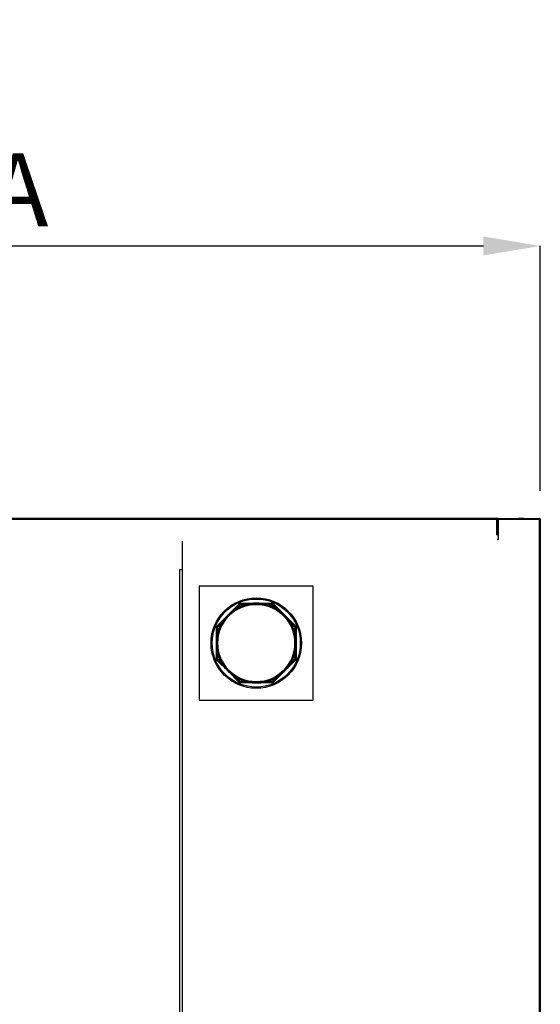
# Model space of a CAD drawing. Units: millimetres. Extents: x 18369 to 36128, y 15112 to 22541.
# Drawn here: x 20724 to 21090, y 19340 to 20031 of the extents above; entities that cross this region are included whole.
import ezdxf

# ---------------------------------------------------------------- set-up
doc = ezdxf.new("R2010")
doc.units = ezdxf.units.MM
doc.styles.add('SLDTEXTSTYLE0', font='TXT', dxfattribs={"width": 0.75})
doc.styles.get("Standard").update_dxf_attribs({"font": 'arial.ttf'})
doc.dimstyles.new('SLDDIMSTYLE2', dxfattribs={"dimtxt": 51.366374, "dimasz": 40, "dimexe": 0, "dimexo": 0.0625, "dimgap": 12.841593, "dimtad": 1, "dimdec": 1, "dimrnd": 1e-09, "dimzin": 12, "dimdsep": 46, "dimtxsty": 'SLDTEXTSTYLE0', "dimsah": 1, "dimcen": 0.09, "dimadec": 0, "dimazin": 0, "dimtfac": 1, "dimtdec": 1, "dimtmove": 0, "dimatfit": 0, "dimfxl": 1, "dimtolj": 1, "dimtzin": 12, "dimarcsym": 0})

# ---------------------------------------------------------------- blocks, each defined once
blk = doc.blocks.new('*D39')
at = {"color": 0, "lineweight": -2, "transparency": 16777216}
for p, q in [((19756.69, 19700.44), (19756.69, 19872.41)), ((19796.69, 19872.41), (21050.08, 19872.41)), ((21090.08, 19700.43), (21090.08, 19872.41))]:
    blk.add_line(p, q, dxfattribs=at)
at = {"color": 0, "transparency": 16777216}
for points in [[(19796.69, 19879.08), (19796.69, 19865.74), (19756.69, 19872.41)], [(21050.08, 19879.08), (21050.08, 19865.74), (21090.08, 19872.41)]]:
    blk.add_solid(points, dxfattribs=at)
at = {"layer": 'DEFPOINTS', "color": 0, "transparency": 16777216}
for p in [(21090.08, 19872.41), (19756.69, 19680.44), (21090.08, 19680.43)]:
    blk.add_point(p, dxfattribs=at)
at = {"color": 0, "transparency": 16777216, "insert": (20423.38, 19911.83), "char_height": 51.3664, "attachment_point": 5}
blk.add_mtext('\\A1;1333 SIN ENCIMERA', dxfattribs=at)

msp = doc.modelspace()

# ---------------------------------------------------------------- linework, layer by layer
at = {"color": 7}
for p, q in [((20669.39, 19681.04), (21059.39, 19681.04)), ((20669.39, 19680.54), (21059.39, 19680.54)), ((21051.89, 19681.04), (20676.89, 19681.04)), ((20676.89, 19680.54), (21051.89, 19680.54)), ((20732.39, 19681.04), (20732.39, 19680.54)), ((20732.39, 19681.04), (20732.39, 19680.54)), ((20732.39, 19681.04), (20732.39, 19680.54)), ((20732.39, 19681.04), (20732.39, 19680.54)), ((20736.39, 19681.04), (20732.39, 19681.04)), ((20736.39, 19681.04), (20732.39, 19681.04)), ((20736.39, 19681.04), (20732.39, 19681.04)), ((20736.39, 19681.04), (20732.39, 19681.04)), ((20736.39, 19680.54), (20732.39, 19680.54)), ((20736.39, 19680.54), (20732.39, 19680.54)), ((20736.39, 19680.54), (20732.39, 19680.54)), ((20736.39, 19680.54), (20732.39, 19680.54)), ((20736.39, 19681.04), (20768.39, 19681.04)), ((20736.39, 19681.04), (20736.39, 19680.54)), ((20768.39, 19680.54), (20736.39, 19680.54)), ((20768.39, 19681.04), (20772.39, 19681.04)), ((20768.39, 19681.04), (20772.39, 19681.04)), ((20768.39, 19681.04), (20772.39, 19681.04)), ((20768.39, 19681.04), (20772.39, 19681.04)), ((20768.39, 19681.04), (20768.39, 19680.54)), ((20768.39, 19680.54), (20772.39, 19680.54)), ((20768.39, 19680.54), (20772.39, 19680.54)), ((20768.39, 19680.54), (20772.39, 19680.54)), ((20768.39, 19680.54), (20772.39, 19680.54)), ((20772.39, 19680.54), (20772.39, 19681.04)), ((20772.39, 19680.54), (20772.39, 19681.04)), ((20772.39, 19680.54), (20772.39, 19681.04)), ((20772.39, 19680.54), (20772.39, 19681.04)), ((20788.39, 19681.04), (20788.39, 19680.54)), ((20788.39, 19681.04), (20788.39, 19680.54)), ((20788.39, 19681.04), (20788.39, 19680.54)), ((20788.39, 19681.04), (20788.39, 19680.54)), ((20792.39, 19681.04), (20788.39, 19681.04)), ((20792.39, 19681.04), (20788.39, 19681.04)), ((20792.39, 19681.04), (20788.39, 19681.04)), ((20792.39, 19681.04), (20788.39, 19681.04)), ((20792.39, 19680.54), (20788.39, 19680.54)), ((20792.39, 19680.54), (20788.39, 19680.54)), ((20792.39, 19680.54), (20788.39, 19680.54)), ((20792.39, 19680.54), (20788.39, 19680.54)), ((20824.39, 19681.04), (20792.39, 19681.04)), ((20792.39, 19681.04), (20792.39, 19680.54)), ((20824.39, 19680.54), (20792.39, 19680.54)), ((20824.39, 19681.04), (20828.39, 19681.04)), ((20824.39, 19681.04), (20828.39, 19681.04)), ((20824.39, 19681.04), (20828.39, 19681.04)), ((20824.39, 19681.04), (20828.39, 19681.04)), ((20824.39, 19681.04), (20824.39, 19680.54)), ((20824.39, 19680.54), (20828.39, 19680.54)), ((20824.39, 19680.54), (20828.39, 19680.54)), ((20824.39, 19680.54), (20828.39, 19680.54)), ((20824.39, 19680.54), (20828.39, 19680.54)), ((20828.39, 19680.54), (20828.39, 19681.04)), ((20828.39, 19680.54), (20828.39, 19681.04)), ((20828.39, 19680.54), (20828.39, 19681.04)), ((20828.39, 19680.54), (20828.39, 19681.04)), ((20844.39, 19681.04), (20844.39, 19680.54)), ((20844.39, 19681.04), (20844.39, 19680.54)), ((20844.39, 19681.04), (20844.39, 19680.54)), ((20844.39, 19681.04), (20844.39, 19680.54)), ((20848.39, 19681.04), (20844.39, 19681.04)), ((20848.39, 19681.04), (20844.39, 19681.04)), ((20848.39, 19681.04), (20844.39, 19681.04)), ((20848.39, 19681.04), (20844.39, 19681.04)), ((20848.39, 19680.54), (20844.39, 19680.54)), ((20848.39, 19680.54), (20844.39, 19680.54)), ((20848.39, 19680.54), (20844.39, 19680.54)), ((20848.39, 19680.54), (20844.39, 19680.54)), ((20880.39, 19681.04), (20848.39, 19681.04)), ((20848.39, 19681.04), (20848.39, 19680.54)), ((20880.39, 19680.54), (20848.39, 19680.54)), ((20880.39, 19681.04), (20884.39, 19681.04)), ((20880.39, 19681.04), (20884.39, 19681.04)), ((20880.39, 19681.04), (20884.39, 19681.04)), ((20880.39, 19681.04), (20884.39, 19681.04)), ((20880.39, 19681.04), (20880.39, 19680.54)), ((20880.39, 19680.54), (20884.39, 19680.54)), ((20880.39, 19680.54), (20884.39, 19680.54)), ((20880.39, 19680.54), (20884.39, 19680.54)), ((20880.39, 19680.54), (20884.39, 19680.54)), ((20884.39, 19680.54), (20884.39, 19681.04)), ((20884.39, 19680.54), (20884.39, 19681.04)), ((20884.39, 19680.54), (20884.39, 19681.04)), ((20884.39, 19680.54), (20884.39, 19681.04)), ((20900.39, 19681.04), (20900.39, 19680.54)), ((20900.39, 19681.04), (20900.39, 19680.54)), ((20900.39, 19681.04), (20900.39, 19680.54)), ((20900.39, 19681.04), (20900.39, 19680.54)), ((20904.39, 19681.04), (20900.39, 19681.04)), ((20904.39, 19681.04), (20900.39, 19681.04)), ((20904.39, 19681.04), (20900.39, 19681.04)), ((20904.39, 19681.04), (20900.39, 19681.04)), ((20904.39, 19680.54), (20900.39, 19680.54)), ((20904.39, 19680.54), (20900.39, 19680.54)), ((20904.39, 19680.54), (20900.39, 19680.54)), ((20904.39, 19680.54), (20900.39, 19680.54)), ((20904.39, 19681.04), (20936.39, 19681.04)), ((20904.39, 19681.04), (20904.39, 19680.54)), ((20936.39, 19680.54), (20904.39, 19680.54)), ((20936.39, 19681.04), (20940.39, 19681.04)), ((20936.39, 19681.04), (20940.39, 19681.04)), ((20936.39, 19681.04), (20940.39, 19681.04)), ((20936.39, 19681.04), (20940.39, 19681.04)), ((20936.39, 19681.04), (20936.39, 19680.54)), ((20936.39, 19680.54), (20940.39, 19680.54)), ((20936.39, 19680.54), (20940.39, 19680.54)), ((20936.39, 19680.54), (20940.39, 19680.54)), ((20936.39, 19680.54), (20940.39, 19680.54)), ((20940.39, 19680.54), (20940.39, 19681.04)), ((20940.39, 19680.54), (20940.39, 19681.04)), ((20940.39, 19680.54), (20940.39, 19681.04)), ((20940.39, 19680.54), (20940.39, 19681.04)), ((20956.39, 19681.04), (20956.39, 19680.54)), ((20956.39, 19681.04), (20956.39, 19680.54)), ((20956.39, 19681.04), (20956.39, 19680.54)), ((20956.39, 19681.04), (20956.39, 19680.54)), ((20960.39, 19681.04), (20956.39, 19681.04)), ((20960.39, 19681.04), (20956.39, 19681.04)), ((20960.39, 19681.04), (20956.39, 19681.04)), ((20960.39, 19681.04), (20956.39, 19681.04)), ((20960.39, 19680.54), (20956.39, 19680.54)), ((20960.39, 19680.54), (20956.39, 19680.54)), ((20960.39, 19680.54), (20956.39, 19680.54)), ((20960.39, 19680.54), (20956.39, 19680.54)), ((20960.39, 19681.04), (20992.39, 19681.04)), ((20960.39, 19681.04), (20960.39, 19680.54)), ((20960.39, 19680.54), (20992.39, 19680.54)), ((20992.39, 19681.04), (20996.39, 19681.04)), ((20992.39, 19681.04), (20996.39, 19681.04)), ((20992.39, 19681.04), (20996.39, 19681.04)), ((20992.39, 19681.04), (20996.39, 19681.04)), ((20992.39, 19681.04), (20992.39, 19680.54)), ((20992.39, 19680.54), (20996.39, 19680.54)), ((20992.39, 19680.54), (20996.39, 19680.54)), ((20992.39, 19680.54), (20996.39, 19680.54)), ((20992.39, 19680.54), (20996.39, 19680.54)), ((20996.39, 19680.54), (20996.39, 19681.04)), ((20996.39, 19680.54), (20996.39, 19681.04)), ((20996.39, 19680.54), (20996.39, 19681.04)), ((20996.39, 19680.54), (20996.39, 19681.04)), ((21012.39, 19681.04), (21012.39, 19680.54)), ((21012.39, 19681.04), (21012.39, 19680.54)), ((21012.39, 19681.04), (21012.39, 19680.54)), ((21012.39, 19681.04), (21012.39, 19680.54)), ((21016.39, 19681.04), (21012.39, 19681.04)), ((21016.39, 19681.04), (21012.39, 19681.04)), ((21016.39, 19681.04), (21012.39, 19681.04)), ((21016.39, 19681.04), (21012.39, 19681.04)), ((21016.39, 19680.54), (21012.39, 19680.54)), ((21016.39, 19680.54), (21012.39, 19680.54)), ((21016.39, 19680.54), (21012.39, 19680.54)), ((21016.39, 19680.54), (21012.39, 19680.54)), ((21048.39, 19681.04), (21016.39, 19681.04)), ((21016.39, 19681.04), (21016.39, 19680.54)), ((21016.39, 19680.54), (21048.39, 19680.54)), ((21048.39, 19681.04), (21052.39, 19681.04)), ((21048.39, 19681.04), (21052.39, 19681.04)), ((21048.39, 19681.04), (21052.39, 19681.04)), ((21048.39, 19681.04), (21052.39, 19681.04)), ((21048.39, 19681.04), (21048.39, 19680.54)), ((21048.39, 19680.54), (21052.39, 19680.54)), ((21048.39, 19680.54), (21052.39, 19680.54)), ((21048.39, 19680.54), (21052.39, 19680.54)), ((21048.39, 19680.54), (21052.39, 19680.54)), ((21059.39, 19681.04), (21051.89, 19681.04)), ((21051.89, 19680.54), (21051.89, 19681.04)), ((21051.89, 19681.04), (21051.89, 19680.54)), ((21059.39, 19680.54), (21051.89, 19680.54)), ((21052.39, 19680.54), (21052.39, 19681.04)), ((21052.39, 19680.54), (21052.39, 19681.04)), ((21052.39, 19680.54), (21052.39, 19681.04)), ((21052.39, 19680.54), (21052.39, 19681.04)), ((21059.39, 19680.54), (21059.39, 19681.04)), ((21059.39, 19681.04), (21059.39, 19680.54)), ((21059.39, 19680.54), (21059.89, 19680.54)), ((21059.39, 19680.54), (21059.39, 19669.54)), ((21059.89, 19680.54), (21059.89, 19669.54)), ((21060.49, 19680.43), (21059.89, 19680.43)), ((21059.89, 19669.45), (21059.89, 19680.43)), ((21060.49, 19680.43), (21060.49, 19669.45)), ((21060.5, 19681.04), (21089.47, 19681.04)), ((21060.5, 19680.44), (21060.5, 19681.04)), ((21060.5, 19681.04), (21060.5, 19681.04)), ((21060.5, 19680.44), (21060.5, 19681.04)), ((21060.5, 19681.04), (21060.5, 19680.44)), ((21089.47, 19680.44), (21060.5, 19680.44)), ((21060.5, 19680.44), (21060.5, 19680.44)), ((21060.5, 19680.44), (21089.46, 19680.44)), ((21089.46, 19680.44), (21060.5, 19680.44)), ((21060.5, 19680.44), (21060.5, 19666.31)), ((21060.5, 19680.44), (21060.5, 19680.44)), ((21062.74, 19681.04), (21062.74, 19680.44)), ((21062.74, 19681.04), (21066.23, 19681.04)), ((21062.74, 19680.44), (21066.23, 19680.44)), ((21066.24, 19680.44), (21066.24, 19681.04)), ((21069.74, 19681.04), (21069.74, 19680.44)), ((21069.74, 19681.04), (21073.23, 19681.04)), ((21069.74, 19680.44), (21073.23, 19680.44)), ((21072.82, 19681.04), (21074.66, 19681.04)), ((21072.82, 19680.44), (21072.82, 19681.04)), ((21072.82, 19680.44), (21074.66, 19680.44)), ((21073.24, 19680.44), (21073.24, 19681.04)), ((21078.32, 19681.04), (21074.66, 19681.04)), ((21074.66, 19680.44), (21074.66, 19681.04)), ((21074.66, 19680.44), (21078.32, 19680.44)), ((21089.38, 19680.25), (21089.38, 19050.62)), ((21089.46, 19680.44), (21089.46, 19680.44)), ((21089.47, 19680.44), (21089.47, 19681.04)), ((21090.01, 19680.7), (21089.47, 19680.43)), ((21090.01, 19680.7), (21089.47, 19680.43)), ((21089.47, 19680.43), (21089.48, 19680.43)), ((21089.48, 19680.43), (21089.47, 19680.43)), ((21089.48, 19680.43), (21089.48, 19050.45)), ((21089.48, 19680.43), (21090.08, 19680.43)), ((21090.08, 19680.43), (21089.48, 19680.43)), ((21090.08, 19680.43), (21090.08, 19050.45)), ((21059.89, 19675.79), (21059.39, 19675.79)), ((21059.89, 19675.79), (21059.39, 19675.79)), ((21059.89, 19675.79), (21059.39, 19675.79)), ((21059.39, 19672.29), (21059.89, 19672.29)), ((21059.39, 19672.29), (21059.89, 19672.29)), ((21059.39, 19672.29), (21059.89, 19672.29)), ((21059.89, 19669.54), (21059.39, 19669.54)), ((21060.49, 19676.2), (21059.89, 19676.2)), ((21060.49, 19676.2), (21059.89, 19676.2)), ((21059.89, 19672.7), (21059.89, 19676.19)), ((21059.89, 19672.7), (21059.89, 19676.19)), ((21059.89, 19672.29), (21059.89, 19675.78)), ((21059.89, 19672.29), (21059.89, 19675.78)), ((21059.89, 19672.29), (21059.89, 19675.78)), ((21059.89, 19672.7), (21060.49, 19672.7)), ((21059.89, 19672.7), (21060.49, 19672.7)), ((21060.49, 19669.45), (21059.89, 19669.45)), ((21060.49, 19672.7), (21060.49, 19676.19)), ((21060.49, 19672.7), (21060.49, 19676.19)), ((20838.56, 19664.94), (20838.56, 19644.94)), ((21060.46, 19666.3), (21059.86, 19666.3)), ((21060.56, 19666.3), (21059.86, 19666.3)), ((21060.56, 19666.3), (21059.96, 19666.3)), ((21059.96, 19666.3), (21060.57, 19666.3)), ((21060.56, 19666.3), (21060.46, 19666.3)), ((21060.56, 19666.3), (21060.57, 19666.3)), ((20838.55, 19644.94), (20836.55, 19644.94)), ((20836.55, 19644.94), (20836.55, 19085.94)), ((20838.56, 19644.94), (20836.55, 19644.94)), ((20838.55, 19644.94), (20838.55, 19085.94)), ((20838.56, 19644.94), (20838.55, 19644.94)), ((20838.56, 19644.94), (20838.56, 19085.94)), ((20930.56, 19633.44), (20850.56, 19633.44)), ((20850.56, 19633.44), (20850.56, 19553.44)), ((20930.56, 19553.44), (20930.56, 19633.44)), ((20862.56, 19605.04), (20878.96, 19621.44)), ((20878.38, 19620.85), (20878.96, 19621.44)), ((20878.96, 19621.44), (20902.16, 19621.44)), ((20878.96, 19621.44), (20879.79, 19621.44)), ((20879.79, 19621.44), (20890.56, 19621.44)), ((20880.51, 19619.57), (20879.79, 19621.44)), ((20890.56, 19621.44), (20901.33, 19621.44)), ((20900.61, 19619.57), (20901.33, 19621.44)), ((20901.33, 19621.44), (20902.16, 19621.44)), ((20902.16, 19621.44), (20918.56, 19605.04)), ((20902.16, 19621.44), (20902.74, 19620.85)), ((20863.36, 19604.7), (20879.29, 19620.64)), ((20870.76, 19613.24), (20878.38, 19620.85)), ((20871.33, 19612.67), (20879.29, 19620.64)), ((20879.19, 19619.03), (20878.38, 19620.85)), ((20879.29, 19620.64), (20890.56, 19620.64)), ((20879.29, 19620.64), (20901.83, 19620.64)), ((20890.56, 19620.64), (20901.83, 19620.64)), ((20901.83, 19620.64), (20909.79, 19612.67)), ((20901.83, 19620.64), (20917.76, 19604.7)), ((20901.93, 19619.03), (20902.74, 19620.85)), ((20902.74, 19620.85), (20910.36, 19613.24)), ((20863.15, 19605.62), (20870.76, 19613.24)), ((20863.36, 19604.7), (20871.33, 19612.67)), ((20909.79, 19612.67), (20917.76, 19604.7)), ((20910.36, 19613.24), (20917.98, 19605.62)), ((20862.56, 19605.04), (20863.15, 19605.62)), ((20862.56, 19581.84), (20862.56, 19605.04)), ((20862.56, 19604.21), (20862.56, 19605.04)), ((20862.56, 19593.44), (20862.56, 19604.21)), ((20864.43, 19603.49), (20862.56, 19604.21)), ((20864.97, 19604.81), (20863.15, 19605.62)), ((20863.36, 19593.44), (20863.36, 19604.7)), ((20863.36, 19582.17), (20863.36, 19604.7)), ((20916.15, 19604.81), (20917.98, 19605.62)), ((20916.69, 19603.49), (20918.56, 19604.21)), ((20917.76, 19604.7), (20917.76, 19593.44)), ((20917.76, 19604.7), (20917.76, 19582.17)), ((20917.98, 19605.62), (20918.56, 19605.04)), ((20918.56, 19605.04), (20918.56, 19581.84)), ((20918.56, 19605.04), (20918.56, 19604.21)), ((20918.56, 19604.21), (20918.56, 19593.44)), ((20862.56, 19582.67), (20862.56, 19593.44)), ((20863.36, 19582.17), (20863.36, 19593.44)), ((20917.76, 19593.44), (20917.76, 19582.17)), ((20918.56, 19593.44), (20918.56, 19582.67)), ((20864.43, 19583.39), (20862.56, 19582.67)), ((20862.56, 19581.84), (20862.56, 19582.67)), ((20878.96, 19565.44), (20862.56, 19581.84)), ((20863.15, 19581.25), (20862.56, 19581.84)), ((20864.97, 19582.07), (20863.15, 19581.25)), ((20870.76, 19573.64), (20863.15, 19581.25)), ((20871.33, 19574.2), (20863.36, 19582.17)), ((20879.29, 19566.24), (20863.36, 19582.17)), ((20917.76, 19582.17), (20901.83, 19566.24)), ((20918.56, 19581.84), (20902.16, 19565.44)), ((20917.76, 19582.17), (20909.79, 19574.2)), ((20917.98, 19581.25), (20910.36, 19573.64)), ((20916.15, 19582.07), (20917.98, 19581.25)), ((20916.69, 19583.39), (20918.56, 19582.67)), ((20918.56, 19581.84), (20917.98, 19581.25)), ((20918.56, 19582.67), (20918.56, 19581.84)), ((20878.38, 19566.02), (20870.76, 19573.64)), ((20879.29, 19566.24), (20871.33, 19574.2)), ((20909.79, 19574.2), (20901.83, 19566.24)), ((20910.36, 19573.64), (20902.74, 19566.02)), ((20879.19, 19567.85), (20878.38, 19566.02)), ((20878.96, 19565.44), (20878.38, 19566.02)), ((20890.56, 19566.24), (20879.29, 19566.24)), ((20901.83, 19566.24), (20879.29, 19566.24)), ((20880.51, 19567.3), (20879.79, 19565.44)), ((20901.83, 19566.24), (20890.56, 19566.24)), ((20900.61, 19567.3), (20901.33, 19565.44)), ((20901.93, 19567.85), (20902.74, 19566.02)), ((20902.74, 19566.02), (20902.16, 19565.44)), ((20902.16, 19565.44), (20878.96, 19565.44)), ((20879.79, 19565.44), (20878.96, 19565.44)), ((20890.56, 19565.44), (20879.79, 19565.44)), ((20901.33, 19565.44), (20890.56, 19565.44)), ((20902.16, 19565.44), (20901.33, 19565.44)), ((20850.56, 19553.44), (20930.56, 19553.44))]:
    msp.add_line(p, q, dxfattribs=at)
for radius in [31.75, 31.75, 30.95, 30.95, 30.95, 28, 27.45, 27.45, 27.2]:
    msp.add_circle((20890.56, 19593.44), radius, dxfattribs=at)
for centre, radius, start, end in [((21059.39, 19680.54), 0.501, 0, 90), ((21059.39, 19680.54), 0.501, 0, 90), ((21059.39, 19680.54), 0.001, 0, 90), ((21059.39, 19680.54), 0.001, 0, 90), ((21060.5, 19680.43), 0.61, 90, 180), ((21060.5, 19680.43), 0.61, 90, 180), ((21060.5, 19680.43), 0.01, 90, 180), ((21060.5, 19680.43), 0.01, 90, 180), ((21089.47, 19680.43), 0.61, 26.04354, 90), ((21089.47, 19680.43), 0.61, 26.04354, 90), ((21089.47, 19680.43), 0.01, 26.04354, 90), ((21089.47, 19680.43), 0.01, 26.04354, 90), ((20890.56, 19593.44), 30, 111.03947, 113.96053), ((20890.56, 19593.44), 30, 66.03947, 68.96053), ((20890.56, 19593.44), 27.2, 90, 135), ((20890.56, 19593.44), 28, 111.03947, 113.96053), ((20890.56, 19593.44), 27.2, 45, 90), ((20890.56, 19593.44), 28, 66.03947, 68.96053), ((20890.56, 19593.44), 27.2, 135, 180), ((20890.56, 19593.44), 27.2, 0, 45), ((20890.56, 19593.44), 30, 156.03947, 158.96053), ((20890.56, 19593.44), 28, 156.03947, 158.96053), ((20890.56, 19593.44), 28, 21.03947, 23.96053), ((20890.56, 19593.44), 30, 21.03947, 23.96053), ((20890.56, 19593.44), 27.2, 180, 225), ((20890.56, 19593.44), 27.2, 315, 0), ((20890.56, 19593.44), 30, 201.03947, 203.96053), ((20890.56, 19593.44), 28, 201.03947, 203.96053), ((20890.56, 19593.44), 28, 336.03947, 338.96053), ((20890.56, 19593.44), 30, 336.03947, 338.96053), ((20890.56, 19593.44), 27.2, 225, 270), ((20890.56, 19593.44), 27.2, 270, 315), ((20890.56, 19593.44), 30, 246.03947, 248.96053), ((20890.56, 19593.44), 28, 246.03947, 248.96053), ((20890.56, 19593.44), 28, 291.03947, 293.96053), ((20890.56, 19593.44), 30, 291.03947, 293.96053)]:
    msp.add_arc(centre, radius, start, end, dxfattribs=at)
for points in [[(21089.38, 19680.25), (21089.47, 19680.27), (21089.65, 19680.3), (21089.88, 19680.34), (21090.04, 19680.38), (21090.06, 19680.41), (21090.08, 19680.43)], [(21089.38, 19680.25), (21089.39, 19680.27), (21089.41, 19680.3), (21089.45, 19680.34), (21089.47, 19680.38), (21089.47, 19680.41), (21089.48, 19680.43)], [(21090.08, 19680.43), (21090.06, 19680.41), (21090.04, 19680.38), (21089.88, 19680.34), (21089.65, 19680.3), (21089.47, 19680.27), (21089.38, 19680.25)], [(21089.48, 19680.43), (21089.47, 19680.41), (21089.47, 19680.38), (21089.45, 19680.34), (21089.41, 19680.3), (21089.39, 19680.27), (21089.38, 19680.25)], [(21089.47, 19681.04), (21089.47, 19681.03), (21089.46, 19681.01), (21089.46, 19680.87), (21089.46, 19680.67), (21089.46, 19680.52), (21089.46, 19680.44)], [(21089.46, 19680.44), (21089.46, 19680.52), (21089.46, 19680.67), (21089.46, 19680.87), (21089.46, 19681.01), (21089.47, 19681.03), (21089.47, 19681.04)], [(21089.47, 19680.44), (21089.47, 19680.44), (21089.46, 19680.44), (21089.46, 19680.44), (21089.46, 19680.44), (21089.46, 19680.44), (21089.46, 19680.44)], [(21089.46, 19680.44), (21089.46, 19680.44), (21089.46, 19680.44), (21089.46, 19680.44), (21089.46, 19680.44), (21089.47, 19680.44), (21089.47, 19680.44)]]:
    msp.add_open_spline(points, degree=3, dxfattribs=at)
for points, knots in [([(21090.01, 19680.7), (21090.03, 19680.65), (21090.07, 19680.57), (21090.07, 19680.47), (21090.08, 19680.43)], [0, 0, 0, 0, 0.500001, 1, 1, 1, 1]), ([(21090.08, 19680.43), (21090.07, 19680.47), (21090.07, 19680.57), (21090.03, 19680.65), (21090.01, 19680.7)], [0, 0, 0, 0, 0.500001, 1, 1, 1, 1]), ([(20890.56, 19621.44), (20890.55, 19621.44), (20890.28, 19621.44), (20889.77, 19621.43), (20889.03, 19621.4), (20888.33, 19621.35), (20887.63, 19621.29), (20886.92, 19621.2), (20886.21, 19621.1), (20885.51, 19620.98), (20884.8, 19620.84), (20884.06, 19620.68), (20883.3, 19620.49), (20882.59, 19620.28), (20881.96, 19620.09), (20881.44, 19619.91), (20880.95, 19619.74), (20880.66, 19619.63), (20880.51, 19619.57)], [0, 0, 0, 0, 0.003186, 0.081542, 0.150951, 0.22036, 0.289854, 0.359678, 0.429552, 0.49972, 0.570067, 0.640482, 0.718725, 0.796964, 0.853215, 0.909463, 0.954733, 1, 1, 1, 1]), ([(20900.61, 19619.57), (20900.47, 19619.63), (20900.18, 19619.74), (20899.7, 19619.91), (20899.18, 19620.08), (20898.54, 19620.28), (20897.83, 19620.48), (20897.07, 19620.68), (20896.33, 19620.84), (20895.64, 19620.98), (20894.93, 19621.1), (20894.23, 19621.2), (20893.52, 19621.28), (20892.81, 19621.35), (20892.1, 19621.4), (20891.36, 19621.43), (20890.85, 19621.44), (20890.57, 19621.44), (20890.56, 19621.44)], [0, 0, 0, 0, 0.044567, 0.089135, 0.145221, 0.201309, 0.280411, 0.359518, 0.428865, 0.498214, 0.567688, 0.637548, 0.707458, 0.777685, 0.848049, 0.918458, 0.996814, 1, 1, 1, 1]), ([(20879.19, 19619.03), (20879.05, 19618.96), (20878.76, 19618.83), (20878.3, 19618.61), (20877.81, 19618.37), (20877.22, 19618.06), (20876.58, 19617.7), (20875.9, 19617.3), (20875.27, 19616.9), (20874.68, 19616.5), (20874.09, 19616.09), (20873.52, 19615.66), (20872.96, 19615.22), (20872.41, 19614.77), (20871.88, 19614.3), (20871.33, 19613.8), (20870.96, 19613.44), (20870.77, 19613.24), (20870.76, 19613.24)], [0, 0, 0, 0, 0.044567, 0.089135, 0.145221, 0.201309, 0.280411, 0.359518, 0.428865, 0.498214, 0.567688, 0.637548, 0.707458, 0.777685, 0.848049, 0.918458, 0.996814, 1, 1, 1, 1]), ([(20910.36, 19613.24), (20910.35, 19613.24), (20910.16, 19613.44), (20909.73, 19613.85), (20909.07, 19614.45), (20908.35, 19615.06), (20907.61, 19615.65), (20906.85, 19616.22), (20906.06, 19616.76), (20905.31, 19617.24), (20904.61, 19617.66), (20903.96, 19618.03), (20903.29, 19618.38), (20902.62, 19618.71), (20902.16, 19618.92), (20901.93, 19619.03)], [0, 0, 0, 0, 0.003186, 0.081542, 0.174615, 0.267823, 0.361078, 0.454304, 0.547448, 0.640477, 0.712344, 0.784329, 0.85631, 0.928208, 1, 1, 1, 1]), ([(20870.76, 19613.24), (20870.75, 19613.23), (20870.56, 19613.03), (20870.15, 19612.61), (20869.55, 19611.95), (20868.93, 19611.23), (20868.34, 19610.49), (20867.78, 19609.72), (20867.24, 19608.94), (20866.76, 19608.19), (20866.34, 19607.49), (20865.97, 19606.84), (20865.62, 19606.17), (20865.29, 19605.5), (20865.08, 19605.04), (20864.97, 19604.81)], [0, 0, 0, 0, 0.003186, 0.081542, 0.174615, 0.267823, 0.361078, 0.454304, 0.547448, 0.640477, 0.712344, 0.784329, 0.85631, 0.928208, 1, 1, 1, 1]), ([(20916.15, 19604.81), (20916.04, 19605.04), (20915.84, 19605.5), (20915.5, 19606.17), (20915.15, 19606.84), (20914.78, 19607.49), (20914.37, 19608.19), (20913.89, 19608.94), (20913.34, 19609.72), (20912.78, 19610.49), (20912.19, 19611.23), (20911.57, 19611.95), (20910.97, 19612.61), (20910.56, 19613.03), (20910.37, 19613.23), (20910.36, 19613.24)], [0, 0, 0, 0, 0.071792, 0.14369, 0.215671, 0.287656, 0.359523, 0.452552, 0.545696, 0.638922, 0.732177, 0.825385, 0.918458, 0.996814, 1, 1, 1, 1]), ([(20864.43, 19603.49), (20864.37, 19603.34), (20864.26, 19603.05), (20864.09, 19602.57), (20863.92, 19602.05), (20863.72, 19601.42), (20863.52, 19600.7), (20863.32, 19599.94), (20863.16, 19599.21), (20863.02, 19598.51), (20862.9, 19597.81), (20862.8, 19597.11), (20862.71, 19596.4), (20862.65, 19595.69), (20862.6, 19594.98), (20862.57, 19594.24), (20862.56, 19593.72), (20862.56, 19593.45), (20862.56, 19593.44)], [0, 0, 0, 0, 0.044567, 0.089135, 0.145221, 0.201309, 0.280411, 0.359518, 0.428865, 0.498214, 0.567688, 0.637548, 0.707458, 0.777685, 0.848049, 0.918458, 0.996814, 1, 1, 1, 1]), ([(20918.56, 19593.44), (20918.56, 19593.45), (20918.56, 19593.72), (20918.55, 19594.31), (20918.51, 19595.2), (20918.44, 19596.14), (20918.33, 19597.08), (20918.19, 19598.02), (20918.02, 19598.97), (20917.81, 19599.9), (20917.58, 19600.81), (20917.35, 19601.6), (20917.12, 19602.3), (20916.92, 19602.9), (20916.77, 19603.29), (20916.69, 19603.49)], [0, 0, 0, 0, 0.003186, 0.081544, 0.174169, 0.266819, 0.35944, 0.453115, 0.546821, 0.640483, 0.729846, 0.819201, 0.879466, 0.939751, 1, 1, 1, 1]), ([(20862.56, 19593.44), (20862.56, 19593.43), (20862.56, 19593.15), (20862.57, 19592.56), (20862.61, 19591.67), (20862.69, 19590.74), (20862.79, 19589.8), (20862.93, 19588.85), (20863.11, 19587.91), (20863.31, 19586.98), (20863.54, 19586.07), (20863.77, 19585.27), (20864, 19584.58), (20864.2, 19583.98), (20864.35, 19583.58), (20864.43, 19583.39)], [0, 0, 0, 0, 0.003186, 0.081544, 0.174169, 0.266819, 0.35944, 0.453115, 0.546821, 0.640483, 0.729846, 0.819201, 0.879466, 0.939751, 1, 1, 1, 1]), ([(20916.69, 19583.39), (20916.75, 19583.53), (20916.86, 19583.82), (20917.03, 19584.3), (20917.2, 19584.82), (20917.4, 19585.46), (20917.61, 19586.17), (20917.8, 19586.93), (20917.96, 19587.66), (20918.1, 19588.36), (20918.22, 19589.07), (20918.32, 19589.77), (20918.41, 19590.48), (20918.47, 19591.19), (20918.52, 19591.9), (20918.55, 19592.64), (20918.56, 19593.15), (20918.56, 19593.43), (20918.56, 19593.44)], [0, 0, 0, 0, 0.044567, 0.089135, 0.145221, 0.201309, 0.280411, 0.359518, 0.428865, 0.498214, 0.567688, 0.637548, 0.707458, 0.777685, 0.848049, 0.918458, 0.996814, 1, 1, 1, 1]), ([(20864.97, 19582.07), (20865.08, 19581.84), (20865.29, 19581.38), (20865.62, 19580.7), (20865.97, 19580.04), (20866.34, 19579.39), (20866.76, 19578.69), (20867.24, 19577.94), (20867.78, 19577.15), (20868.34, 19576.39), (20868.93, 19575.65), (20869.55, 19574.93), (20870.15, 19574.26), (20870.56, 19573.84), (20870.75, 19573.65), (20870.76, 19573.64)], [0, 0, 0, 0, 0.071792, 0.14369, 0.215671, 0.287656, 0.359523, 0.452552, 0.545696, 0.638922, 0.732177, 0.825385, 0.918458, 0.996814, 1, 1, 1, 1]), ([(20910.36, 19573.64), (20910.37, 19573.65), (20910.56, 19573.84), (20910.97, 19574.26), (20911.57, 19574.93), (20912.19, 19575.65), (20912.78, 19576.39), (20913.34, 19577.15), (20913.89, 19577.94), (20914.37, 19578.69), (20914.78, 19579.39), (20915.15, 19580.04), (20915.5, 19580.7), (20915.84, 19581.38), (20916.04, 19581.84), (20916.15, 19582.07)], [0, 0, 0, 0, 0.003186, 0.081542, 0.174615, 0.267823, 0.361078, 0.454304, 0.547448, 0.640477, 0.712344, 0.784329, 0.85631, 0.928208, 1, 1, 1, 1]), ([(20870.76, 19573.64), (20870.77, 19573.63), (20870.96, 19573.44), (20871.39, 19573.03), (20872.05, 19572.42), (20872.77, 19571.81), (20873.51, 19571.22), (20874.28, 19570.65), (20875.06, 19570.11), (20875.81, 19569.63), (20876.51, 19569.21), (20877.16, 19568.85), (20877.83, 19568.5), (20878.5, 19568.16), (20878.96, 19567.95), (20879.19, 19567.85)], [0, 0, 0, 0, 0.003186, 0.081542, 0.174615, 0.267823, 0.361078, 0.454304, 0.547448, 0.640477, 0.712344, 0.784329, 0.85631, 0.928208, 1, 1, 1, 1]), ([(20901.93, 19567.85), (20902.07, 19567.91), (20902.36, 19568.04), (20902.82, 19568.26), (20903.31, 19568.51), (20903.9, 19568.81), (20904.55, 19569.18), (20905.22, 19569.58), (20905.85, 19569.98), (20906.45, 19570.38), (20907.03, 19570.79), (20907.6, 19571.21), (20908.16, 19571.65), (20908.71, 19572.11), (20909.24, 19572.58), (20909.79, 19573.08), (20910.16, 19573.44), (20910.35, 19573.63), (20910.36, 19573.64)], [0, 0, 0, 0, 0.044567, 0.089135, 0.145221, 0.201309, 0.280411, 0.359518, 0.428865, 0.498214, 0.567688, 0.637548, 0.707458, 0.777685, 0.848049, 0.918458, 0.996814, 1, 1, 1, 1]), ([(20880.51, 19567.3), (20880.65, 19567.25), (20880.95, 19567.14), (20881.43, 19566.97), (20881.94, 19566.79), (20882.58, 19566.6), (20883.29, 19566.39), (20884.06, 19566.2), (20884.79, 19566.04), (20885.49, 19565.9), (20886.19, 19565.78), (20886.89, 19565.68), (20887.6, 19565.59), (20888.31, 19565.53), (20889.02, 19565.48), (20889.76, 19565.45), (20890.28, 19565.44), (20890.55, 19565.44), (20890.56, 19565.44)], [0, 0, 0, 0, 0.044567, 0.089135, 0.145221, 0.201309, 0.280411, 0.359518, 0.428865, 0.498214, 0.567688, 0.637548, 0.707458, 0.777685, 0.848049, 0.918458, 0.996814, 1, 1, 1, 1]), ([(20890.56, 19565.44), (20890.57, 19565.44), (20890.85, 19565.44), (20891.36, 19565.45), (20892.09, 19565.48), (20892.79, 19565.52), (20893.5, 19565.59), (20894.2, 19565.67), (20894.91, 19565.77), (20895.62, 19565.89), (20896.32, 19566.03), (20897.06, 19566.2), (20897.82, 19566.39), (20898.53, 19566.59), (20899.16, 19566.79), (20899.68, 19566.96), (20900.17, 19567.14), (20900.47, 19567.25), (20900.61, 19567.3)], [0, 0, 0, 0, 0.003186, 0.081542, 0.150951, 0.22036, 0.289854, 0.359678, 0.429552, 0.49972, 0.570067, 0.640482, 0.718725, 0.796964, 0.853215, 0.909463, 0.954733, 1, 1, 1, 1])]:
    msp.add_open_spline(points, degree=3, knots=knots, dxfattribs=at)

# ---------------------------------------------------------------- dimensions: what is measured, and where the dimension line sits
dim = msp.add_linear_dim(base=(21090.08, 19872.41), p1=(19756.69, 19680.44), p2=(21090.08, 19680.43), text='<> SIN ENCIMERA', dimstyle='SLDDIMSTYLE2', override={"dimexo": 20, "dimdec": 0, "dimpost": '', "dimtxsty": 'Standard'}, dxfattribs=at)
dim.commit()
dim.dimension.update_dxf_attribs({"geometry": '*D39', "text_midpoint": (20423.38, 19911.83)})

doc.saveas('drawing.dxf')
